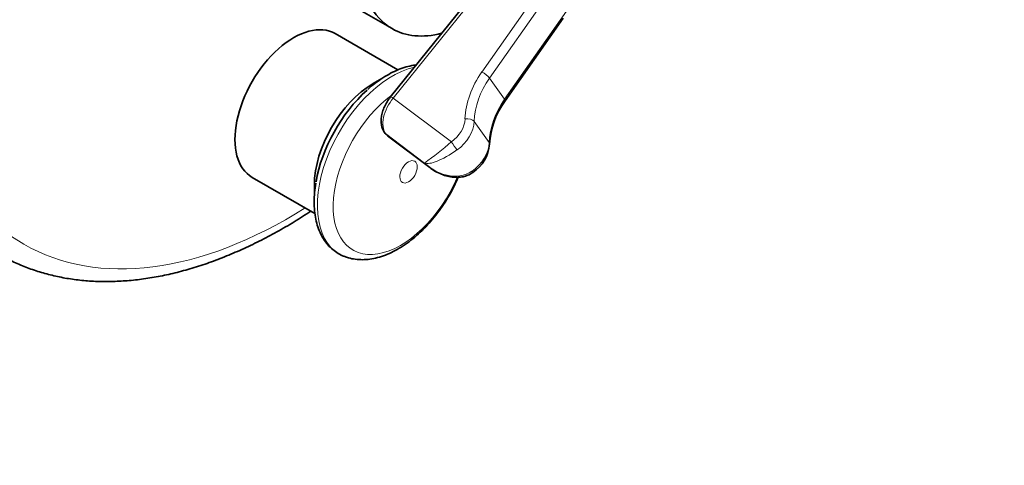
# Model space of a CAD drawing. Units: millimetres. Extents: x 0 to 772, y 0 to 1164.
# Drawn here: x 605 to 744, y 186 to 249 of the extents above; entities that cross this region are included whole.
import ezdxf
from ezdxf import colors
from ezdxf.entities.mleader import LeaderData, LeaderLine
from ezdxf.math import Vec2, Vec3

# ---------------------------------------------------------------- set-up
doc = ezdxf.new("R2010")
doc.units = ezdxf.units.MM
doc.layers.add('DV7_Défaut', color=7, linetype='Continuous')
doc.layers.add('Défaut', color=7, linetype='Continuous')

# ---------------------------------------------------------------- blocks, each defined once
blk = doc.blocks.new('_DOT')
at = {"color": 0}
blk.add_line((0, 0), (-1, 0), dxfattribs=at)
at = {"color": 0, "const_width": 0.333}
blk.add_lwpolyline([(-0.1665, 0, 1), (0.1665, 0, 1)], format="xyb", close=True, dxfattribs=at)
blk = doc.blocks.new('SE6')
at = {"layer": 'DV7_Défaut', "color": 7, "linetype": 'Continuous', "lineweight": 35}
for p, q in [((671.81, 256.25), (657.2, 238.08)), ((652.49, 250.64), (657.44, 247.78)), ((673.44, 237.54), (681.68, 249.28)), ((658.28, 241.94), (649.39, 247.07)), ((656, 240.71), (654.76, 239.99)), ((656.82, 232.6), (662.78, 228.1)), ((637.64, 226.72), (646.53, 221.58)), ((646.45, 225.6), (646.45, 224.17))]:
    blk.add_line(p, q, dxfattribs=at)
at = {"layer": 'DV7_Défaut', "color": 7, "linetype": 'Continuous', "lineweight": 18}
for p, q in [((672.24, 256.13), (657.62, 237.95)), ((670.14, 241.63), (678.08, 252.94)), ((680.01, 253.26), (671.25, 240.78)), ((673.37, 237.77), (682.13, 250.24)), ((671.25, 240.78), (673.37, 237.77)), ((657.62, 237.95), (665.84, 231.75)), ((669.06, 234.65), (671.19, 231.64)), ((662.04, 228.75), (656.51, 232.93))]:
    blk.add_line(p, q, dxfattribs=at)
at = {"layer": 'DV7_Défaut', "color": 7, "linetype": 'Continuous', "lineweight": 35}
for centre, radius, start, end in [((682.72, 230.77), 11.49, 143.9001, 176.659), ((657.55, 233.82), 1.4, 212.4246, 238.4715), ((665.96, 231.83), 5.3, 303.4273, 355.7247), ((660.33, 223.34), 13.91, 169.4924, 180.2875)]:
    blk.add_arc(centre, radius, start, end, dxfattribs=at)
at = {"layer": 'DV7_Défaut', "color": 7, "linetype": 'Continuous', "lineweight": 18}
blk.add_arc((631.88, 270.75), 51.71, 305.6799, 311.0421, dxfattribs=at)
at = {"layer": 'DV7_Défaut', "color": 7, "linetype": 'Continuous', "lineweight": 35}
for centre, major_axis, start_param, end_param in [((636.09, 286.09), (39, 67.55), 0, 3.141593), ((668.69, 267.27), (-11.25, -19.49), 3.42908, 6.283185), ((643.52, 236.89), (5.88, 10.18), 0, 3.141593), ((668.69, 267.27), (-11.25, -19.49), 0, 0.516555), ((654.76, 230.4), (5.88, 10.18), 0.785398, 2.356194), ((656.64, 229.31), (7.21, 12.48), 1.057225, 2.140588)]:
    blk.add_ellipse(centre, major_axis=major_axis, ratio=0.57735, start_param=start_param, end_param=end_param, dxfattribs=at)
at = {"layer": 'DV7_Défaut', "color": 7, "linetype": 'Continuous', "lineweight": 18}
for centre, major_axis, ratio, start_param, end_param in [((640.69, 283.43), (39, 67.55), 0.57735, 0.001777, 3.141593), ((642.81, 282.21), (-37.5, -64.95), 0.57735, 1.93975, 6.283185), ((657.47, 228.83), (7.49, 12.97), 0.57735, 0.484234, 3.230181), ((679.93, 237.12), (-10.64, -7.48), 0.788675, 5.14154, 5.745366), ((670.5, 241.13), (-0.819, 0.574), 0.255822, 3.758239, 5.329035), ((680.28, 236.61), (-9.82, -6.9), 0.788675, 5.14154, 5.745366), ((658.67, 228.14), (6.76, 11.71), 0.57735, 0.913902, 4.918768), ((659.04, 235.94), (2.11, 3.41), 0.581023, 1.327937, 2.898734), ((657.98, 237.45), (0.779, -0.627), 0.211325, 2.202711, 3.141593), ((682.41, 233.6), (-9.82, -6.9), 0.788675, 5.14154, 5.745366), ((672.62, 238.11), (-0.819, 0.574), 0.255822, 3.143975, 3.758239), ((664.04, 234.34), (-3.27, -2.3), 0.788675, 1.566727, 2.603773), ((664.39, 233.84), (4.09, 2.88), 0.788675, 4.70832, 5.745366), ((668.13, 234.49), (-0.999, 0.035), 0.528016, 3.521526, 5.092322), ((657.19, 233.64), (0.818, 0.575), 0.788675, 3.140552, 3.390204), ((659.04, 235.94), (2.11, 3.41), 0.581023, 2.898734, 3.088246), ((666.19, 231.25), (-0.572, 0.82), 0.002502, 0.908655, 2.479451), ((666.51, 230.82), (-4.09, -2.88), 0.788675, 1.566727, 2.603773), ((670.25, 231.47), (-0.999, 0.035), 0.528016, 3.141337, 3.521526), ((668.31, 228.23), (-0.572, 0.82), 0.002502, 2.479451, 3.139649), ((642.81, 282.21), (-37.5, -64.95), 0.57735, 0, 0.829545)]:
    blk.add_ellipse(centre, major_axis=major_axis, ratio=ratio, start_param=start_param, end_param=end_param, dxfattribs=at)
blk.add_ellipse((659.78, 227.5), major_axis=(0.87, 1.51), ratio=0.57735, dxfattribs=at)
at = {"layer": 'DV7_Défaut', "color": 7, "linetype": 'Continuous', "lineweight": 35}
for points, knots in [([(660.85, 242.63), (660.73, 242.62), (660.26, 242.55), (659.43, 242.37), (658.34, 241.99), (657.24, 241.47), (656.14, 240.83), (655.06, 240.06), (654.32, 239.48), (654, 239.17), (654, 239.17)], [0, 0, 0, 0, 0.051884, 0.206716, 0.363686, 0.522089, 0.681229, 0.840557, 0.999739, 1, 1, 1, 1]), ([(657.2, 238.08), (657.1, 237.95), (656.88, 237.66), (656.53, 237.08), (656.21, 236.37), (655.99, 235.63), (655.89, 234.9), (655.92, 234.22), (656.07, 233.58), (656.26, 233.26), (656.37, 233.07)], [0, 0, 0, 0, 0.072242, 0.205589, 0.339269, 0.473911, 0.610455, 0.749663, 0.872443, 1, 1, 1, 1]), ([(662.81, 228.1), (663.01, 227.95), (663.43, 227.63), (664.22, 227.23), (665.07, 226.91), (665.92, 226.74), (666.73, 226.7), (667.49, 226.79), (668.18, 227.01), (668.66, 227.23), (668.85, 227.39), (668.88, 227.42)], [0, 0, 0, 0, 0.106524, 0.255826, 0.396759, 0.528724, 0.651778, 0.767576, 0.878041, 0.984225, 1, 1, 1, 1]), ([(650.69, 215.54), (650.9, 215.45), (651.37, 215.27), (652.25, 215.1), (653.26, 215.04), (654.32, 215.12), (655.4, 215.34), (656.51, 215.7), (657.63, 216.2), (658.75, 216.83), (659.86, 217.59), (660.93, 218.47), (661.97, 219.44), (662.96, 220.51), (663.89, 221.66), (664.75, 222.89), (665.54, 224.16), (666.24, 225.45), (666.64, 226.31), (666.81, 226.73)], [0, 0, 0, 0, 0.035658, 0.091486, 0.148035, 0.205748, 0.264833, 0.325217, 0.386605, 0.448602, 0.510855, 0.573077, 0.635167, 0.6971, 0.758893, 0.820582, 0.882215, 0.943843, 1, 1, 1, 1]), ([(646.42, 223.27), (646.42, 223.02), (646.43, 222.42), (646.53, 221.36), (646.77, 220.22), (647.12, 219.16), (647.59, 218.2), (648.17, 217.36), (648.84, 216.63), (649.6, 216.06), (650.25, 215.68), (650.62, 215.56), (650.73, 215.52)], [0, 0, 0, 0, 0.061584, 0.17784, 0.294154, 0.409976, 0.524706, 0.637719, 0.74864, 0.857586, 0.965194, 1, 1, 1, 1]), ([(601.87, 215.8), (602.2, 215.61), (603.03, 215.12), (604.63, 214.38), (606.55, 213.63), (608.55, 213.02), (610.6, 212.54), (612.72, 212.2), (614.89, 212), (617.11, 211.94), (619.38, 212.02), (621.69, 212.24), (624.04, 212.6), (626.42, 213.1), (628.84, 213.74), (631.27, 214.52), (633.72, 215.44), (636.18, 216.49), (638.65, 217.67), (641.13, 218.97), (643.56, 220.39), (645.17, 221.4), (645.95, 221.92)], [0, 0, 0, 0, 0.025247, 0.075472, 0.125713, 0.176031, 0.226474, 0.277085, 0.327893, 0.378913, 0.430148, 0.481588, 0.533217, 0.585009, 0.636939, 0.688978, 0.7411, 0.793281, 0.845501, 0.897743, 0.949994, 1, 1, 1, 1])]:
    blk.add_open_spline(points, degree=3, knots=knots, dxfattribs=at)
at = {"layer": 'DV7_Défaut', "color": 7, "linetype": 'Continuous', "lineweight": 18}
for points in [[(666.64, 230.6), (665.62, 229.89), (664.62, 229.31), (663.05, 228.69), (662.44, 228.61), (662.04, 228.75)], [(662.04, 228.75), (662.93, 227.91), (664.04, 227.28), (666.42, 226.75), (667.75, 226.87), (668.76, 227.58)]]:
    blk.add_open_spline(points, degree=3, knots=[0, 0, 0, 0, 0.5, 0.5, 1, 1, 1, 1], dxfattribs=at)
blk.add_open_spline([(662.8, 228.09), (662.53, 228.29), (662.28, 228.51), (662.04, 228.75)], degree=3, dxfattribs=at)

msp = doc.modelspace()

# ---------------------------------------------------------------- block references
at = {"layer": 'Défaut'}
msp.add_blockref('SE6', (0, 0), dxfattribs=at)

# ---------------------------------------------------------------- leaders
at = {"layer": 'Défaut', "color": 7, "linetype": 'Continuous', "lineweight": 18}
ml = msp.add_multileader_mtext('Standard', dxfattribs=at)
ml.set_content('{\\pxsm0.9;\\fSolid Edge ISO|b1||i0||c0|p34;\\W1.;25/08/2022\\P}', color=256)
ml.set_leader_properties()
ml.set_arrow_properties(name='DOT')
ml.build(insert=Vec2(0, 0))
ml.multileader.update_dxf_attribs({"leader_type": 0, "dogleg_length": 0, "arrow_head_size": 12})
ctx = ml.context
ctx.base_point, ctx.char_height, ctx.arrow_head_size, ctx.landing_gap_size = Vec3(656.6, 1156.97), 12, 12, 4.2
notes = []
notes.append((ctx, [(0, (0, 0, 0), (0, 0), (1, 0), 1, [])]))
ctx.mtext.insert = Vec3(658.6, 1163.09)
for ctx, leaders in notes:
    for number, flags, end, landing, length, lines in leaders:
        leader = LeaderData()
        leader.index, (leader.has_last_leader_line, leader.has_dogleg_vector, leader.attachment_direction) = number, flags
        leader.last_leader_point, leader.dogleg_vector, leader.dogleg_length = Vec3(end), Vec3(landing), length
        for number, points, colour, breaks in lines:
            line = LeaderLine()
            line.index, line.vertices, line.color, line.breaks = number, Vec3.list(points), colors.encode_raw_color(colour), breaks
            leader.lines.append(line)
        ctx.leaders.append(leader)

doc.saveas('drawing.dxf')
